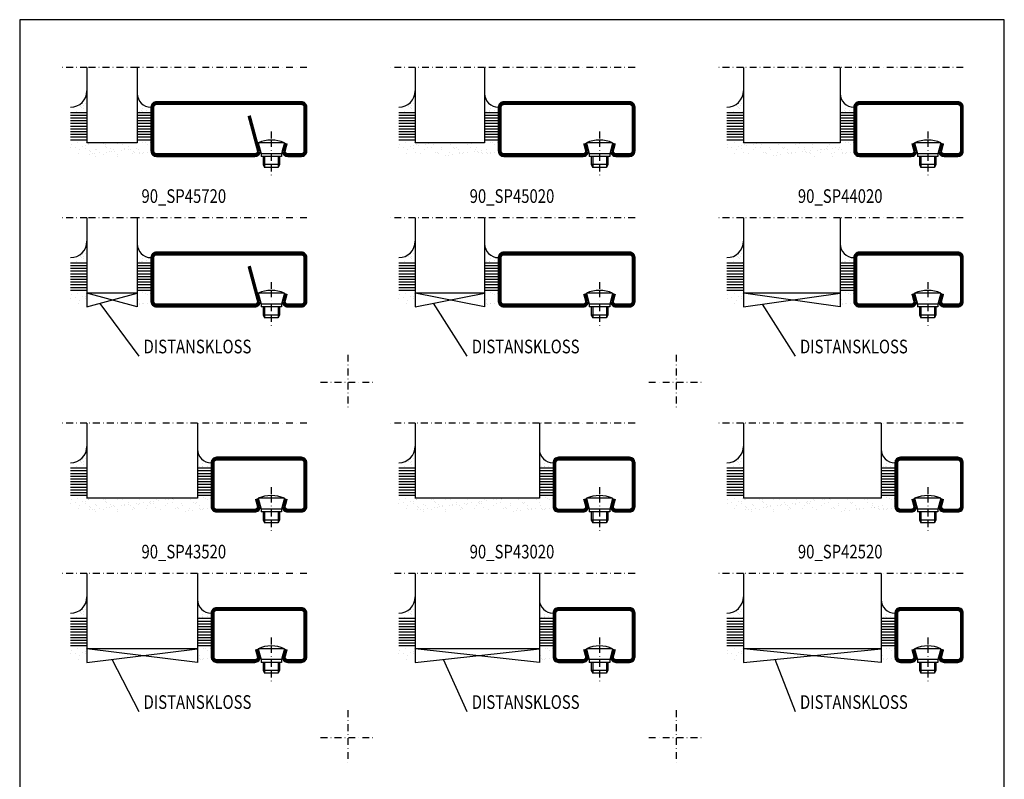
# Model space of a CAD drawing. Extents: x -380 to -20, y 35 to 560.
# Drawn here: x -380 to -20, y 282 to 560 of the extents above; entities that cross this region are included whole.
import ezdxf
from ezdxf.enums import TextEntityAlignment as Align

# ---------------------------------------------------------------- set-up
doc = ezdxf.new("R2010")
doc.units = 0
doc.header["$LTSCALE"] = 5
doc.header["$MEASUREMENT"] = 0
doc.linetypes.add('DASHDOT', pattern=[1, 0.5, -0.25, 0, -0.25])
doc.layers.get('0').update_dxf_attribs({"linetype": 'CONTINUOUS'})
for name, color, linetype in [('CENTRUM', 3, 'DASHDOT'), ('GLAS_MED_FOGNING', 2, 'CONTINUOUS'), ('RAM', 5, 'CONTINUOUS'), ('SPKONTUR', 7, 'CONTINUOUS'), ('STALPROFIL', 1, 'CONTINUOUS'), ('TEXT', 6, 'CONTINUOUS')]:
    doc.layers.add(name, color=color, linetype=linetype)
doc.styles.add('ROMANS', font='romans', dxfattribs={"width": 0.8})

# ---------------------------------------------------------------- blocks, each defined once
blk = doc.blocks.new('SIDA')
at = {"layer": 'RAM', "color": 6, "linetype": 'DASHDOT'}
for p, q in [((-260, 437.5), (-260, 417.5)), ((-140, 437.5), (-140, 417.5)), ((-270, 427.5), (-250, 427.5)), ((-150, 427.5), (-130, 427.5)), ((-260, 307.5), (-260, 287.5)), ((-140, 307.5), (-140, 287.5)), ((-270, 297.5), (-250, 297.5)), ((-150, 297.5), (-130, 297.5))]:
    blk.add_line(p, q, dxfattribs=at)
at = {"layer": 'RAM', "color": 5}
blk.add_lwpolyline([(-20, 35), (-20, 560), (-380, 560), (-380, 35)], close=True, dxfattribs=at)
blk = doc.blocks.new('*X32')
at = {"color": 0}
for p, q in [((-79.82, 29.39), (-79.82, 29.39)), ((-79.77, 29.64), (-79.77, 29.64)), ((-74.54, 29.71), (-74.54, 29.71)), ((-74.43, 29.94), (-74.43, 29.94)), ((-73.59, 29.4), (-73.59, 29.4)), ((-69.42, 29.69), (-69.42, 29.69)), ((-68.21, 29.95), (-68.21, 29.95)), ((-67.36, 29.41), (-67.36, 29.41)), ((-64.02, 29.88), (-64.02, 29.88)), ((-61.98, 29.96), (-61.98, 29.96)), ((-61.13, 29.42), (-61.13, 29.42)), ((-58.79, 29.95), (-58.79, 29.95)), ((-55.98, 28.88), (-55.98, 28.88)), ((-55.75, 29.97), (-55.75, 29.97)), ((-54.91, 29.43), (-54.91, 29.43)), ((-54.35, 29.09), (-54.35, 29.09)), ((-53.67, 29.92), (-53.67, 29.92)), ((-51.63, 29.45), (-51.63, 29.45)), ((-51.01, 29.96), (-51.01, 29.96)), ((-50.59, 29.59), (-50.59, 29.59)), ((-49.52, 29.98), (-49.52, 29.98)), ((-48.97, 29.8), (-48.97, 29.8)), ((-48.68, 29.44), (-48.68, 29.44)), ((-43.29, 29.99), (-43.29, 29.99)), ((-42.45, 29.46), (-42.45, 29.46)), ((-79.65, 25.79), (-79.65, 25.79)), ((-79.53, 27.03), (-79.53, 27.03)), ((-79.16, 26.69), (-79.16, 26.69)), ((-78.55, 25.91), (-78.55, 25.91)), ((-77.51, 26.04), (-77.51, 26.04)), ((-77.24, 27.64), (-77.24, 27.64)), ((-76.78, 27.45), (-76.78, 27.45)), ((-75.88, 26.26), (-75.88, 26.26)), ((-74.41, 25.86), (-74.41, 25.86)), ((-73.51, 28.79), (-73.51, 28.79)), ((-73.17, 26.62), (-73.17, 26.62)), ((-73.15, 28.45), (-73.15, 28.45)), ((-72.13, 26.75), (-72.13, 26.75)), ((-71.83, 27.84), (-71.83, 27.84)), ((-71.41, 26.85), (-71.41, 26.85)), ((-70.55, 27.46), (-70.55, 27.46)), ((-70.5, 26.97), (-70.5, 26.97)), ((-69.3, 25.83), (-69.3, 25.83)), ((-67.78, 27.32), (-67.78, 27.32)), ((-66.74, 27.46), (-66.74, 27.46)), ((-66.6, 27.9), (-66.6, 27.9)), ((-65.39, 28.61), (-65.39, 28.61)), ((-65.12, 27.68), (-65.12, 27.68)), ((-64.33, 27.48), (-64.33, 27.48)), ((-63.89, 26.03), (-63.89, 26.03)), ((-63.4, 26.79), (-63.4, 26.79)), ((-63.03, 26.45), (-63.03, 26.45)), ((-62.4, 28.03), (-62.4, 28.03)), ((-61.48, 27.88), (-61.48, 27.88)), ((-61.36, 28.17), (-61.36, 28.17)), ((-59.73, 28.38), (-59.73, 28.38)), ((-58.66, 26.09), (-58.66, 26.09)), ((-58.1, 27.49), (-58.1, 27.49)), ((-57.39, 28.54), (-57.39, 28.54)), ((-57.02, 28.74), (-57.02, 28.74)), ((-57.02, 28.2), (-57.02, 28.2)), ((-56.08, 28.07), (-56.08, 28.07)), ((-55.28, 26.61), (-55.28, 26.61)), ((-53.54, 26.07), (-53.54, 26.07)), ((-51.87, 27.5), (-51.87, 27.5)), ((-50.85, 28.14), (-50.85, 28.14)), ((-49.27, 28.36), (-49.27, 28.36)), ((-48.14, 26.26), (-48.14, 26.26)), ((-47.28, 26.54), (-47.28, 26.54)), ((-46.91, 26.2), (-46.91, 26.2)), ((-45.73, 28.12), (-45.73, 28.12)), ((-45.64, 27.51), (-45.64, 27.51)), ((-44.41, 25.22), (-44.41, 25.22)), ((-43.37, 25.36), (-43.37, 25.36)), ((-42.91, 26.33), (-42.91, 26.33)), ((-41.74, 25.57), (-41.74, 25.57)), ((-41.27, 28.29), (-41.27, 28.29)), ((-40.9, 27.96), (-40.9, 27.96)), ((-40.33, 28.31), (-40.33, 28.31)), ((-77.42, 25.1), (-77.42, 25.1)), ((-69.41, 25.03), (-69.41, 25.03))]:
    blk.add_line(p, q, dxfattribs=at)
blk = doc.blocks.new('*X7')
at = {"color": 0}
for p, q in [((-57.66, 43.32), (-57.66, 43.32)), ((-57.17, 44.26), (-57.17, 44.26)), ((-56.58, 43.49), (-56.58, 43.49)), ((-56.12, 44.39), (-56.12, 44.39)), ((-59.16, 41.51), (-59.16, 41.51)), ((-57.29, 42.98), (-57.29, 42.98)), ((-56.72, 42.52), (-56.72, 42.52)), ((-55.55, 41.39), (-55.55, 41.39)), ((-61.13, 29.42), (-61.13, 29.42)), ((-58.79, 29.95), (-58.79, 29.95)), ((-55.98, 28.88), (-55.98, 28.88)), ((-55.75, 29.97), (-55.75, 29.97)), ((-61.36, 28.17), (-61.36, 28.17)), ((-59.73, 28.38), (-59.73, 28.38)), ((-58.66, 26.09), (-58.66, 26.09)), ((-58.1, 27.49), (-58.1, 27.49)), ((-57.02, 28.74), (-57.02, 28.74)), ((-56.08, 28.07), (-56.08, 28.07))]:
    blk.add_line(p, q, dxfattribs=at)
blk = doc.blocks.new('GLASV6_18')
at = {"layer": 'GLAS_MED_FOGNING'}
for p, q in [((9.6, 49), (9.6, 30)), ((9.6, 41), (3.6, 41)), ((9.6, 40), (3.6, 40)), ((9.6, 39), (3.6, 39)), ((9.6, 38), (3.6, 38)), ((9.6, 37), (3.6, 37)), ((9.6, 36), (3.6, 36)), ((9.6, 35), (3.6, 35)), ((9.6, 34), (3.6, 34)), ((9.6, 33), (3.6, 33)), ((9.6, 32), (3.6, 32)), ((9.6, 31), (3.6, 31))]:
    blk.add_line(p, q, dxfattribs=at)
blk.add_arc((3.6, 49), 6, 270, 0, dxfattribs=at)
blk.add_blockref('*X7', (65, 0), dxfattribs=at)
blk = doc.blocks.new('SP40020')
at = {"layer": 'CENTRUM'}
blk.add_lwpolyline([(-13, 34.07), (-13, 31), (-13, 22), (-13, 18)], dxfattribs=at)
at = {"layer": 'GLAS_MED_FOGNING'}
for p, q in [((-8.2, 30), (-17.8, 30)), ((-17.8, 30), (-16.73, 26)), ((-8.2, 30), (-9.27, 26)), ((-9.27, 26), (-16.73, 26)), ((-16.73, 26), (-16.73, 25)), ((-9.27, 26), (-9.27, 25)), ((-9.27, 25), (-16.73, 25)), ((-16, 25), (-16, 22)), ((-16, 22), (-15.5, 21)), ((-10, 22), (-16, 22)), ((-15.5, 25), (-15.5, 21)), ((-10.5, 25), (-10.5, 21)), ((-10, 22), (-10.5, 21)), ((-10, 25), (-10, 22)), ((-10.5, 21), (-15.5, 21))]:
    blk.add_line(p, q, dxfattribs=at)
blk.add_arc((-13, 18.93), 12.07, 66.5445, 113.4555, dxfattribs=at)
blk = doc.blocks.new('SP43520')
at = {"layer": 'SPKONTUR'}
blk.add_lwpolyline([(-8.2, 30), (-9, 27, 0.414214), (-7, 25), (-2, 25, 0.414214), (0, 27), (0, 43, 0.414214), (-2, 45), (-33, 45, 0.414214), (-35, 43), (-35, 27, 0.414214), (-33, 25), (-19, 25, 0.414214), (-17, 27), (-17.8, 30)], format="xyb", dxfattribs=at)
at = {"layer": 'STALPROFIL', "const_width": 1.25}
blk.add_lwpolyline([(-7.59, 29.84), (-8.37, 26.93, 0.398381), (-7, 25.62), (-2, 25.62, 0.414214), (-0.62, 27), (-0.62, 43, 0.414214), (-2, 44.38), (-33, 44.38, 0.414214), (-34.37, 43), (-34.37, 27, 0.414214), (-33, 25.62), (-19, 25.62, 0.398381), (-17.63, 26.93), (-18.41, 29.84)], format="xyb", dxfattribs=at)
at = {"layer": 'GLAS_MED_FOGNING'}
blk.add_blockref('SP40020', (0, 0), dxfattribs=at)
blk = doc.blocks.new('*X8')
at = {"color": 0}
for p, q in [((-39.97, 46.52), (-39.97, 46.52)), ((-39.43, 41.14), (-39.43, 41.14)), ((-39.17, 41.45), (-39.17, 41.45)), ((-38.29, 41.72), (-38.29, 41.72)), ((-38.13, 41.58), (-38.13, 41.58)), ((-38.03, 42.56), (-38.03, 42.56)), ((-36.5, 41.8), (-36.5, 41.8)), ((-37.92, 30.16), (-37.92, 30.16)), ((-37.06, 30), (-37.06, 30)), ((-36.22, 29.47), (-36.22, 29.47)), ((-35.25, 30.05), (-35.25, 30.05)), ((-39.41, 27.52), (-39.41, 27.52)), ((-39.16, 26.36), (-39.16, 26.36)), ((-39.02, 25.93), (-39.02, 25.93)), ((-37.98, 26.07), (-37.98, 26.07)), ((-37.79, 26.31), (-37.79, 26.31)), ((-36.36, 26.28), (-36.36, 26.28)), ((-35.09, 28.38), (-35.09, 28.38))]:
    blk.add_line(p, q, dxfattribs=at)
blk = doc.blocks.new('GLASH5')
at = {"layer": 'GLAS_MED_FOGNING'}
for p, q in [((-25, 49), (-25, 30)), ((-20, 41), (-25, 41)), ((-20, 40), (-25, 40)), ((-20, 39), (-25, 39)), ((-20, 38), (-25, 38)), ((-20, 37), (-25, 37)), ((-20, 36), (-25, 36)), ((-20, 35), (-25, 35)), ((-20, 34), (-25, 34)), ((-20, 33), (-25, 33)), ((-20, 32), (-25, 32)), ((-20, 31), (-25, 31))]:
    blk.add_line(p, q, dxfattribs=at)
blk.add_arc((-20, 48), 5, 180, 270, dxfattribs=at)
blk.add_blockref('*X8', (15, 0), dxfattribs=at)
blk = doc.blocks.new('90_SP43520')
at = {"layer": 'CENTRUM'}
blk.add_lwpolyline([(0, 57.5), (-40, 57.5), (-80.4, 57.5), (-90, 57.5)], dxfattribs=at)
at = {"layer": 'GLAS_MED_FOGNING'}
for p, q in [((-80.4, 57.5), (-80.4, 49)), ((-40, 57.5), (-40, 49)), ((-40, 30), (-80.4, 30))]:
    blk.add_line(p, q, dxfattribs=at)
for name, p in [('GLASV6_18', (-90, 0)), ('SP43520', (0, 0))]:
    blk.add_blockref(name, p)
for name, p in [('GLASH5', (-15, 0)), ('*X32', (0, 0))]:
    blk.add_blockref(name, p, dxfattribs=at)
blk = doc.blocks.new('90_SP43520DK')
at = {"layer": 'CENTRUM'}
blk.add_lwpolyline([(0, 57.5), (-40, 57.5), (-80.4, 57.5), (-90, 57.5)], dxfattribs=at)
at = {"layer": 'GLAS_MED_FOGNING'}
for p, q in [((-80.4, 57.5), (-80.4, 49)), ((-40, 57.5), (-40, 49)), ((-40, 30), (-80.4, 30))]:
    blk.add_line(p, q, dxfattribs=at)
blk.add_lwpolyline([(-80.4, 30), (-80.4, 25), (-40, 30), (-40, 25)], close=True, dxfattribs=at)
for name, p in [('GLASV6_18', (-90, 0)), ('SP43520', (0, 0))]:
    blk.add_blockref(name, p)
blk.add_blockref('GLASH5', (-15, 0), dxfattribs=at)
blk = doc.blocks.new('90_SP45720')
at = {"layer": 'CENTRUM'}
blk.add_lwpolyline([(0, 57.5), (-62, 57.5), (-80.4, 57.5), (-90, 57.5)], dxfattribs=at)
at = {"layer": 'GLAS_MED_FOGNING'}
for p, q in [((-80.4, 57.5), (-80.4, 49)), ((-62, 57.5), (-62, 49)), ((-62, 30), (-80.4, 30))]:
    blk.add_line(p, q, dxfattribs=at)
blk.add_lwpolyline([(-80.4, 30), (-80.4, 25), (-62, 30), (-62, 25)], close=True, dxfattribs=at)
at = {"layer": 'SPKONTUR'}
blk.add_lwpolyline([(-8.2, 30), (-9, 27, 0.414214), (-7, 25), (-2, 25, 0.414214), (0, 27), (0, 43, 0.414214), (-2, 45), (-55, 45, 0.414214), (-57, 43), (-57, 27, 0.414214), (-55, 25), (-19, 25, 0.414214), (-17, 27), (-17.8, 30)], format="xyb", dxfattribs=at)
at = {"layer": 'STALPROFIL', "const_width": 1.25}
blk.add_lwpolyline([(-7.59, 29.84), (-8.37, 26.93, 0.398381), (-7, 25.62), (-2, 25.62, 0.414214), (-0.62, 27), (-0.62, 43, 0.414214), (-2, 44.38), (-55, 44.38, 0.414214), (-56.37, 43), (-56.37, 27, 0.414214), (-55, 25.62), (-19, 25.62, 0.398381), (-17.63, 26.93), (-21.1, 39.88)], format="xyb", dxfattribs=at)
blk.add_blockref('GLASV6_18', (-90, 0))
at = {"layer": 'GLAS_MED_FOGNING'}
for name, p in [('GLASH5', (-37, 0)), ('SP40020', (0, 0))]:
    blk.add_blockref(name, p, dxfattribs=at)
blk = doc.blocks.new('*X34')
at = {"color": 0}
for p, q in [((-79.82, 29.39), (-79.82, 29.39)), ((-79.77, 29.64), (-79.77, 29.64)), ((-74.54, 29.71), (-74.54, 29.71)), ((-74.43, 29.94), (-74.43, 29.94)), ((-73.59, 29.4), (-73.59, 29.4)), ((-69.42, 29.69), (-69.42, 29.69)), ((-68.21, 29.95), (-68.21, 29.95)), ((-67.36, 29.41), (-67.36, 29.41)), ((-64.02, 29.88), (-64.02, 29.88)), ((-61.98, 29.96), (-61.98, 29.96)), ((-61.13, 29.42), (-61.13, 29.42)), ((-58.79, 29.95), (-58.79, 29.95)), ((-55.98, 28.88), (-55.98, 28.88)), ((-55.75, 29.97), (-55.75, 29.97)), ((-54.91, 29.43), (-54.91, 29.43)), ((-54.35, 29.09), (-54.35, 29.09)), ((-53.67, 29.92), (-53.67, 29.92)), ((-51.63, 29.45), (-51.63, 29.45)), ((-51.01, 29.96), (-51.01, 29.96)), ((-50.59, 29.59), (-50.59, 29.59)), ((-49.52, 29.98), (-49.52, 29.98)), ((-48.97, 29.8), (-48.97, 29.8)), ((-48.68, 29.44), (-48.68, 29.44)), ((-43.29, 29.99), (-43.29, 29.99)), ((-42.45, 29.46), (-42.45, 29.46)), ((-36.22, 29.47), (-36.22, 29.47)), ((-79.65, 25.79), (-79.65, 25.79)), ((-79.53, 27.03), (-79.53, 27.03)), ((-79.16, 26.69), (-79.16, 26.69)), ((-78.55, 25.91), (-78.55, 25.91)), ((-77.51, 26.04), (-77.51, 26.04)), ((-77.24, 27.64), (-77.24, 27.64)), ((-76.78, 27.45), (-76.78, 27.45)), ((-75.88, 26.26), (-75.88, 26.26)), ((-74.41, 25.86), (-74.41, 25.86)), ((-73.51, 28.79), (-73.51, 28.79)), ((-73.17, 26.62), (-73.17, 26.62)), ((-73.15, 28.45), (-73.15, 28.45)), ((-72.13, 26.75), (-72.13, 26.75)), ((-71.83, 27.84), (-71.83, 27.84)), ((-71.41, 26.85), (-71.41, 26.85)), ((-70.55, 27.46), (-70.55, 27.46)), ((-70.5, 26.97), (-70.5, 26.97)), ((-69.3, 25.83), (-69.3, 25.83)), ((-67.78, 27.32), (-67.78, 27.32)), ((-66.74, 27.46), (-66.74, 27.46)), ((-66.6, 27.9), (-66.6, 27.9)), ((-65.39, 28.61), (-65.39, 28.61)), ((-65.12, 27.68), (-65.12, 27.68)), ((-64.33, 27.48), (-64.33, 27.48)), ((-63.89, 26.03), (-63.89, 26.03)), ((-63.4, 26.79), (-63.4, 26.79)), ((-63.03, 26.45), (-63.03, 26.45)), ((-62.4, 28.03), (-62.4, 28.03)), ((-61.48, 27.88), (-61.48, 27.88)), ((-61.36, 28.17), (-61.36, 28.17)), ((-59.73, 28.38), (-59.73, 28.38)), ((-58.66, 26.09), (-58.66, 26.09)), ((-58.1, 27.49), (-58.1, 27.49)), ((-57.39, 28.54), (-57.39, 28.54)), ((-57.02, 28.74), (-57.02, 28.74)), ((-57.02, 28.2), (-57.02, 28.2)), ((-56.08, 28.07), (-56.08, 28.07)), ((-55.28, 26.61), (-55.28, 26.61)), ((-53.54, 26.07), (-53.54, 26.07)), ((-51.87, 27.5), (-51.87, 27.5)), ((-50.85, 28.14), (-50.85, 28.14)), ((-49.27, 28.36), (-49.27, 28.36)), ((-48.14, 26.26), (-48.14, 26.26)), ((-47.28, 26.54), (-47.28, 26.54)), ((-46.91, 26.2), (-46.91, 26.2)), ((-45.73, 28.12), (-45.73, 28.12)), ((-45.64, 27.51), (-45.64, 27.51)), ((-44.41, 25.22), (-44.41, 25.22)), ((-43.37, 25.36), (-43.37, 25.36)), ((-42.91, 26.33), (-42.91, 26.33)), ((-41.74, 25.57), (-41.74, 25.57)), ((-41.27, 28.29), (-41.27, 28.29)), ((-40.9, 27.96), (-40.9, 27.96)), ((-40.33, 28.31), (-40.33, 28.31)), ((-39.41, 27.52), (-39.41, 27.52)), ((-39.16, 26.36), (-39.16, 26.36)), ((-39.02, 25.93), (-39.02, 25.93)), ((-37.98, 26.07), (-37.98, 26.07)), ((-37.79, 26.31), (-37.79, 26.31)), ((-36.36, 26.28), (-36.36, 26.28)), ((-35.09, 28.38), (-35.09, 28.38)), ((-77.42, 25.1), (-77.42, 25.1)), ((-69.41, 25.03), (-69.41, 25.03))]:
    blk.add_line(p, q, dxfattribs=at)
blk = doc.blocks.new('SP43020')
at = {"layer": 'SPKONTUR'}
blk.add_lwpolyline([(-8.2, 30), (-9, 27, 0.414214), (-7, 25), (-2, 25, 0.414214), (0, 27), (0, 43, 0.414214), (-2, 45), (-28, 45, 0.414214), (-30, 43), (-30, 27, 0.414214), (-28, 25), (-19, 25, 0.414214), (-17, 27), (-17.8, 30)], format="xyb", dxfattribs=at)
at = {"layer": 'STALPROFIL', "const_width": 1.25}
blk.add_lwpolyline([(-7.59, 29.84), (-8.37, 26.93, 0.398381), (-7, 25.62), (-2, 25.62, 0.414214), (-0.62, 27), (-0.62, 43, 0.414214), (-2, 44.38), (-28, 44.38, 0.414214), (-29.37, 43), (-29.37, 27, 0.414214), (-28, 25.62), (-19, 25.62, 0.398381), (-17.63, 26.93), (-18.41, 29.84)], format="xyb", dxfattribs=at)
at = {"layer": 'GLAS_MED_FOGNING'}
blk.add_blockref('SP40020', (0, 0), dxfattribs=at)
blk = doc.blocks.new('90_SP43020')
at = {"layer": 'CENTRUM'}
blk.add_lwpolyline([(0, 57.5), (-35, 57.5), (-80.4, 57.5), (-90, 57.5)], dxfattribs=at)
at = {"layer": 'GLAS_MED_FOGNING'}
for p, q in [((-80.4, 57.5), (-80.4, 49)), ((-35, 57.5), (-35, 49)), ((-35, 30), (-80.4, 30))]:
    blk.add_line(p, q, dxfattribs=at)
for name, p in [('GLASV6_18', (-90, 0)), ('SP43020', (0, 0))]:
    blk.add_blockref(name, p)
for name, p in [('GLASH5', (-10, 0)), ('*X34', (0, 0))]:
    blk.add_blockref(name, p, dxfattribs=at)
blk = doc.blocks.new('90_SP43020DK')
at = {"layer": 'CENTRUM'}
blk.add_lwpolyline([(0, 57.5), (-35, 57.5), (-80.4, 57.5), (-90, 57.5)], dxfattribs=at)
at = {"layer": 'GLAS_MED_FOGNING'}
for p, q in [((-80.4, 57.5), (-80.4, 49)), ((-35, 57.5), (-35, 49)), ((-35, 30), (-80.4, 30))]:
    blk.add_line(p, q, dxfattribs=at)
blk.add_lwpolyline([(-80.4, 30), (-80.4, 25), (-35, 30), (-35, 25)], close=True, dxfattribs=at)
for name, p in [('GLASV6_18', (-90, 0)), ('SP43020', (0, 0))]:
    blk.add_blockref(name, p)
blk.add_blockref('GLASH5', (-10, 0), dxfattribs=at)
blk = doc.blocks.new('SP45020')
at = {"layer": 'SPKONTUR'}
blk.add_lwpolyline([(-8.2, 30), (-9, 27, 0.414214), (-7, 25), (-2, 25, 0.414214), (0, 27), (0, 43, 0.414214), (-2, 45), (-48, 45, 0.414214), (-50, 43), (-50, 27, 0.414214), (-48, 25), (-19, 25, 0.414214), (-17, 27), (-17.8, 30)], format="xyb", dxfattribs=at)
at = {"layer": 'STALPROFIL', "const_width": 1.25}
blk.add_lwpolyline([(-7.59, 29.84), (-8.37, 26.93, 0.398381), (-7, 25.62), (-2, 25.62, 0.414214), (-0.62, 27), (-0.62, 43, 0.414214), (-2, 44.38), (-48, 44.38, 0.414214), (-49.37, 43), (-49.37, 27, 0.414214), (-48, 25.62), (-19, 25.62, 0.398381), (-17.63, 26.93), (-18.41, 29.84)], format="xyb", dxfattribs=at)
at = {"layer": 'GLAS_MED_FOGNING'}
blk.add_blockref('SP40020', (0, 0), dxfattribs=at)
blk = doc.blocks.new('90_SP45020DK')
at = {"layer": 'CENTRUM'}
blk.add_lwpolyline([(0, 57.5), (-55, 57.5), (-80.4, 57.5), (-90, 57.5)], dxfattribs=at)
at = {"layer": 'GLAS_MED_FOGNING'}
for p, q in [((-80.4, 57.5), (-80.4, 49)), ((-55, 57.5), (-55, 49)), ((-55, 30), (-80.4, 30))]:
    blk.add_line(p, q, dxfattribs=at)
blk.add_lwpolyline([(-80.4, 30), (-80.4, 25), (-55, 30), (-55, 25)], close=True, dxfattribs=at)
for name, p in [('GLASV6_18', (-90, 0)), ('SP45020', (0, 0))]:
    blk.add_blockref(name, p)
blk.add_blockref('GLASH5', (-30, 0), dxfattribs=at)
blk = doc.blocks.new('*X31')
at = {"color": 0}
for p, q in [((-79.82, 29.39), (-79.82, 29.39)), ((-79.77, 29.64), (-79.77, 29.64)), ((-74.54, 29.71), (-74.54, 29.71)), ((-74.43, 29.94), (-74.43, 29.94)), ((-73.59, 29.4), (-73.59, 29.4)), ((-69.42, 29.69), (-69.42, 29.69)), ((-68.21, 29.95), (-68.21, 29.95)), ((-67.36, 29.41), (-67.36, 29.41)), ((-64.02, 29.88), (-64.02, 29.88)), ((-79.65, 25.79), (-79.65, 25.79)), ((-79.53, 27.03), (-79.53, 27.03)), ((-79.16, 26.69), (-79.16, 26.69)), ((-78.55, 25.91), (-78.55, 25.91)), ((-77.51, 26.04), (-77.51, 26.04)), ((-77.24, 27.64), (-77.24, 27.64)), ((-76.78, 27.45), (-76.78, 27.45)), ((-75.88, 26.26), (-75.88, 26.26)), ((-74.41, 25.86), (-74.41, 25.86)), ((-73.51, 28.79), (-73.51, 28.79)), ((-73.17, 26.62), (-73.17, 26.62)), ((-73.15, 28.45), (-73.15, 28.45)), ((-72.13, 26.75), (-72.13, 26.75)), ((-71.83, 27.84), (-71.83, 27.84)), ((-71.41, 26.85), (-71.41, 26.85)), ((-70.55, 27.46), (-70.55, 27.46)), ((-70.5, 26.97), (-70.5, 26.97)), ((-69.3, 25.83), (-69.3, 25.83)), ((-67.78, 27.32), (-67.78, 27.32)), ((-66.74, 27.46), (-66.74, 27.46)), ((-66.6, 27.9), (-66.6, 27.9)), ((-65.39, 28.61), (-65.39, 28.61)), ((-65.12, 27.68), (-65.12, 27.68)), ((-64.33, 27.48), (-64.33, 27.48)), ((-63.89, 26.03), (-63.89, 26.03)), ((-63.4, 26.79), (-63.4, 26.79)), ((-63.03, 26.45), (-63.03, 26.45)), ((-62.4, 28.03), (-62.4, 28.03)), ((-77.42, 25.1), (-77.42, 25.1)), ((-69.41, 25.03), (-69.41, 25.03))]:
    blk.add_line(p, q, dxfattribs=at)
blk = doc.blocks.new('SP_90_45720')
at = {"layer": 'CENTRUM'}
blk.add_lwpolyline([(0, 57.5), (-62, 57.5), (-80.4, 57.5), (-90, 57.5)], dxfattribs=at)
at = {"layer": 'GLAS_MED_FOGNING'}
for p, q in [((-80.4, 57.5), (-80.4, 49)), ((-62, 57.5), (-62, 49)), ((-62, 30), (-80.4, 30))]:
    blk.add_line(p, q, dxfattribs=at)
at = {"layer": 'SPKONTUR'}
blk.add_lwpolyline([(-8.2, 30), (-9, 27, 0.414214), (-7, 25), (-2, 25, 0.414214), (0, 27), (0, 43, 0.414214), (-2, 45), (-55, 45, 0.414214), (-57, 43), (-57, 27, 0.414214), (-55, 25), (-19, 25, 0.414214), (-17, 27), (-17.8, 30)], format="xyb", dxfattribs=at)
at = {"layer": 'STALPROFIL', "const_width": 1.25}
blk.add_lwpolyline([(-7.59, 29.84), (-8.37, 26.93, 0.398381), (-7, 25.62), (-2, 25.62, 0.414214), (-0.62, 27), (-0.62, 43, 0.414214), (-2, 44.38), (-55, 44.38, 0.414214), (-56.37, 43), (-56.37, 27, 0.414214), (-55, 25.62), (-19, 25.62, 0.398381), (-17.63, 26.93), (-21.1, 39.88)], format="xyb", dxfattribs=at)
blk.add_blockref('GLASV6_18', (-90, 0))
at = {"layer": 'GLAS_MED_FOGNING'}
for name, p in [('GLASH5', (-37, 0)), ('SP40020', (0, 0)), ('*X31', (0, 0))]:
    blk.add_blockref(name, p, dxfattribs=at)
blk = doc.blocks.new('*X13')
at = {"color": 0}
for p, q in [((-54.91, 29.43), (-54.91, 29.43)), ((-54.35, 29.09), (-54.35, 29.09)), ((-53.67, 29.92), (-53.67, 29.92)), ((-51.63, 29.45), (-51.63, 29.45)), ((-51.01, 29.96), (-51.01, 29.96)), ((-50.59, 29.59), (-50.59, 29.59)), ((-49.52, 29.98), (-49.52, 29.98)), ((-48.97, 29.8), (-48.97, 29.8)), ((-48.68, 29.44), (-48.68, 29.44)), ((-43.29, 29.99), (-43.29, 29.99)), ((-42.45, 29.46), (-42.45, 29.46)), ((-36.22, 29.47), (-36.22, 29.47)), ((-34.89, 29.71), (-34.89, 29.71)), ((-55.28, 26.61), (-55.28, 26.61)), ((-53.54, 26.07), (-53.54, 26.07)), ((-51.87, 27.5), (-51.87, 27.5)), ((-50.85, 28.14), (-50.85, 28.14)), ((-49.27, 28.36), (-49.27, 28.36)), ((-48.14, 26.26), (-48.14, 26.26)), ((-47.28, 26.54), (-47.28, 26.54)), ((-46.91, 26.2), (-46.91, 26.2)), ((-45.73, 28.12), (-45.73, 28.12)), ((-45.64, 27.51), (-45.64, 27.51)), ((-44.41, 25.22), (-44.41, 25.22)), ((-43.37, 25.36), (-43.37, 25.36)), ((-42.91, 26.33), (-42.91, 26.33)), ((-41.74, 25.57), (-41.74, 25.57)), ((-41.27, 28.29), (-41.27, 28.29)), ((-40.9, 27.96), (-40.9, 27.96)), ((-40.33, 28.31), (-40.33, 28.31)), ((-39.41, 27.52), (-39.41, 27.52)), ((-39.16, 26.36), (-39.16, 26.36)), ((-39.02, 25.93), (-39.02, 25.93)), ((-37.98, 26.07), (-37.98, 26.07)), ((-37.79, 26.31), (-37.79, 26.31)), ((-36.36, 26.28), (-36.36, 26.28)), ((-35.09, 28.38), (-35.09, 28.38)), ((-33.64, 26.64), (-33.64, 26.64)), ((-33.19, 27.53), (-33.19, 27.53)), ((-33.15, 28.12), (-33.15, 28.12)), ((-32.6, 26.78), (-32.6, 26.78)), ((-32.39, 26.5), (-32.39, 26.5)), ((-31.15, 26.29), (-31.15, 26.29)), ((-30.97, 26.99), (-30.97, 26.99)), ((-30.79, 25.96), (-30.79, 25.96))]:
    blk.add_line(p, q, dxfattribs=at)
blk = doc.blocks.new('90_SP45020')
at = {"layer": 'CENTRUM'}
blk.add_lwpolyline([(0, 57.5), (-55, 57.5), (-80.4, 57.5), (-90, 57.5)], dxfattribs=at)
at = {"layer": 'GLAS_MED_FOGNING'}
for p, q in [((-80.4, 57.5), (-80.4, 49)), ((-55, 57.5), (-55, 49)), ((-55, 30), (-80.4, 30))]:
    blk.add_line(p, q, dxfattribs=at)
for name, p in [('GLASV6_18', (-90, 0)), ('SP45020', (0, 0))]:
    blk.add_blockref(name, p)
for name, p in [('GLASH5', (-30, 0)), ('*X13', (-25, 0))]:
    blk.add_blockref(name, p, dxfattribs=at)
blk = doc.blocks.new('*X36')
at = {"color": 0}
for p, q in [((-79.82, 29.39), (-79.82, 29.39)), ((-79.77, 29.64), (-79.77, 29.64)), ((-74.54, 29.71), (-74.54, 29.71)), ((-74.43, 29.94), (-74.43, 29.94)), ((-73.59, 29.4), (-73.59, 29.4)), ((-69.42, 29.69), (-69.42, 29.69)), ((-68.21, 29.95), (-68.21, 29.95)), ((-67.36, 29.41), (-67.36, 29.41)), ((-64.02, 29.88), (-64.02, 29.88)), ((-61.98, 29.96), (-61.98, 29.96)), ((-61.13, 29.42), (-61.13, 29.42)), ((-58.79, 29.95), (-58.79, 29.95)), ((-55.98, 28.88), (-55.98, 28.88)), ((-55.75, 29.97), (-55.75, 29.97)), ((-54.91, 29.43), (-54.91, 29.43)), ((-54.35, 29.09), (-54.35, 29.09)), ((-53.67, 29.92), (-53.67, 29.92)), ((-51.63, 29.45), (-51.63, 29.45)), ((-51.01, 29.96), (-51.01, 29.96)), ((-50.59, 29.59), (-50.59, 29.59)), ((-49.52, 29.98), (-49.52, 29.98)), ((-48.97, 29.8), (-48.97, 29.8)), ((-48.68, 29.44), (-48.68, 29.44)), ((-43.29, 29.99), (-43.29, 29.99)), ((-42.45, 29.46), (-42.45, 29.46)), ((-36.22, 29.47), (-36.22, 29.47)), ((-34.89, 29.71), (-34.89, 29.71)), ((-79.65, 25.79), (-79.65, 25.79)), ((-79.53, 27.03), (-79.53, 27.03)), ((-79.16, 26.69), (-79.16, 26.69)), ((-78.55, 25.91), (-78.55, 25.91)), ((-77.51, 26.04), (-77.51, 26.04)), ((-77.24, 27.64), (-77.24, 27.64)), ((-76.78, 27.45), (-76.78, 27.45)), ((-75.88, 26.26), (-75.88, 26.26)), ((-74.41, 25.86), (-74.41, 25.86)), ((-73.51, 28.79), (-73.51, 28.79)), ((-73.17, 26.62), (-73.17, 26.62)), ((-73.15, 28.45), (-73.15, 28.45)), ((-72.13, 26.75), (-72.13, 26.75)), ((-71.83, 27.84), (-71.83, 27.84)), ((-71.41, 26.85), (-71.41, 26.85)), ((-70.55, 27.46), (-70.55, 27.46)), ((-70.5, 26.97), (-70.5, 26.97)), ((-69.3, 25.83), (-69.3, 25.83)), ((-67.78, 27.32), (-67.78, 27.32)), ((-66.74, 27.46), (-66.74, 27.46)), ((-66.6, 27.9), (-66.6, 27.9)), ((-65.39, 28.61), (-65.39, 28.61)), ((-65.12, 27.68), (-65.12, 27.68)), ((-64.33, 27.48), (-64.33, 27.48)), ((-63.89, 26.03), (-63.89, 26.03)), ((-63.4, 26.79), (-63.4, 26.79)), ((-63.03, 26.45), (-63.03, 26.45)), ((-62.4, 28.03), (-62.4, 28.03)), ((-61.48, 27.88), (-61.48, 27.88)), ((-61.36, 28.17), (-61.36, 28.17)), ((-59.73, 28.38), (-59.73, 28.38)), ((-58.66, 26.09), (-58.66, 26.09)), ((-58.1, 27.49), (-58.1, 27.49)), ((-57.39, 28.54), (-57.39, 28.54)), ((-57.02, 28.74), (-57.02, 28.74)), ((-57.02, 28.2), (-57.02, 28.2)), ((-56.08, 28.07), (-56.08, 28.07)), ((-55.28, 26.61), (-55.28, 26.61)), ((-53.54, 26.07), (-53.54, 26.07)), ((-51.87, 27.5), (-51.87, 27.5)), ((-50.85, 28.14), (-50.85, 28.14)), ((-49.27, 28.36), (-49.27, 28.36)), ((-48.14, 26.26), (-48.14, 26.26)), ((-47.28, 26.54), (-47.28, 26.54)), ((-46.91, 26.2), (-46.91, 26.2)), ((-45.73, 28.12), (-45.73, 28.12)), ((-45.64, 27.51), (-45.64, 27.51)), ((-44.41, 25.22), (-44.41, 25.22)), ((-43.37, 25.36), (-43.37, 25.36)), ((-42.91, 26.33), (-42.91, 26.33)), ((-41.74, 25.57), (-41.74, 25.57)), ((-41.27, 28.29), (-41.27, 28.29)), ((-40.9, 27.96), (-40.9, 27.96)), ((-40.33, 28.31), (-40.33, 28.31)), ((-39.41, 27.52), (-39.41, 27.52)), ((-39.16, 26.36), (-39.16, 26.36)), ((-39.02, 25.93), (-39.02, 25.93)), ((-37.98, 26.07), (-37.98, 26.07)), ((-37.79, 26.31), (-37.79, 26.31)), ((-36.36, 26.28), (-36.36, 26.28)), ((-35.09, 28.38), (-35.09, 28.38)), ((-33.64, 26.64), (-33.64, 26.64)), ((-33.19, 27.53), (-33.19, 27.53)), ((-33.15, 28.12), (-33.15, 28.12)), ((-32.6, 26.78), (-32.6, 26.78)), ((-32.39, 26.5), (-32.39, 26.5)), ((-31.15, 26.29), (-31.15, 26.29)), ((-30.97, 26.99), (-30.97, 26.99)), ((-30.79, 25.96), (-30.79, 25.96)), ((-77.42, 25.1), (-77.42, 25.1)), ((-69.41, 25.03), (-69.41, 25.03))]:
    blk.add_line(p, q, dxfattribs=at)
blk = doc.blocks.new('SP42520')
at = {"layer": 'SPKONTUR'}
blk.add_lwpolyline([(-8.2, 30), (-9, 27, 0.414214), (-7, 25), (-2, 25, 0.414214), (0, 27), (0, 43, 0.414214), (-2, 45), (-23, 45, 0.414214), (-25, 43), (-25, 27, 0.414214), (-23, 25), (-19, 25, 0.414214), (-17, 27), (-17.8, 30)], format="xyb", dxfattribs=at)
at = {"layer": 'STALPROFIL', "const_width": 1.25}
blk.add_lwpolyline([(-7.59, 29.84), (-8.37, 26.93, 0.398381), (-7, 25.62), (-2, 25.62, 0.414214), (-0.62, 27), (-0.62, 43, 0.414214), (-2, 44.38), (-23, 44.38, 0.414214), (-24.37, 43), (-24.37, 27, 0.414214), (-23, 25.62), (-19, 25.62, 0.398381), (-17.63, 26.93), (-18.41, 29.84)], format="xyb", dxfattribs=at)
blk.add_blockref('SP40020', (0, 0))
blk = doc.blocks.new('90_SP42520')
at = {"layer": 'CENTRUM'}
blk.add_lwpolyline([(0, 57.5), (-30, 57.5), (-80.4, 57.5), (-90, 57.5)], dxfattribs=at)
at = {"layer": 'GLAS_MED_FOGNING'}
for p, q in [((-80.4, 57.5), (-80.4, 49)), ((-30, 57.5), (-30, 49)), ((-30, 30), (-80.4, 30))]:
    blk.add_line(p, q, dxfattribs=at)
for name, p in [('GLASV6_18', (-90, 0)), ('SP42520', (0, 0))]:
    blk.add_blockref(name, p)
for name, p in [('GLASH5', (-5, 0)), ('*X36', (0, 0))]:
    blk.add_blockref(name, p, dxfattribs=at)
blk = doc.blocks.new('90_SP42520DK')
at = {"layer": 'CENTRUM'}
blk.add_lwpolyline([(0, 57.5), (-30, 57.5), (-80.4, 57.5), (-90, 57.5)], dxfattribs=at)
at = {"layer": 'GLAS_MED_FOGNING'}
for p, q in [((-80.4, 57.5), (-80.4, 49)), ((-30, 57.5), (-30, 49)), ((-30, 30), (-80.4, 30))]:
    blk.add_line(p, q, dxfattribs=at)
blk.add_lwpolyline([(-80.4, 30), (-80.4, 25), (-30, 30), (-30, 25)], close=True, dxfattribs=at)
for name, p in [('GLASV6_18', (-90, 0)), ('SP42520', (0, 0))]:
    blk.add_blockref(name, p)
blk.add_blockref('GLASH5', (-5, 0), dxfattribs=at)
blk = doc.blocks.new('SP44020')
at = {"layer": 'SPKONTUR'}
blk.add_lwpolyline([(-8.2, 30), (-9, 27, 0.414214), (-7, 25), (-2, 25, 0.414214), (0, 27), (0, 43, 0.414214), (-2, 45), (-38, 45, 0.414214), (-40, 43), (-40, 27, 0.414214), (-38, 25), (-19, 25, 0.414214), (-17, 27), (-17.8, 30)], format="xyb", dxfattribs=at)
at = {"layer": 'STALPROFIL', "const_width": 1.25}
blk.add_lwpolyline([(-7.59, 29.84), (-8.37, 26.93, 0.398381), (-7, 25.62), (-2, 25.62, 0.414214), (-0.62, 27), (-0.62, 43, 0.414214), (-2, 44.38), (-38, 44.38, 0.414214), (-39.37, 43), (-39.37, 27, 0.414214), (-38, 25.62), (-19, 25.62, 0.398381), (-17.63, 26.93), (-18.41, 29.84)], format="xyb", dxfattribs=at)
at = {"layer": 'GLAS_MED_FOGNING'}
blk.add_blockref('SP40020', (0, 0), dxfattribs=at)
blk = doc.blocks.new('90_SP44020DK')
at = {"layer": 'CENTRUM'}
blk.add_lwpolyline([(0, 57.5), (-45, 57.5), (-80.4, 57.5), (-90, 57.5)], dxfattribs=at)
at = {"layer": 'GLAS_MED_FOGNING'}
for p, q in [((-80.4, 57.5), (-80.4, 49)), ((-45, 57.5), (-45, 49)), ((-45, 30), (-80.4, 30))]:
    blk.add_line(p, q, dxfattribs=at)
blk.add_lwpolyline([(-80.4, 30), (-80.4, 25), (-45, 30), (-45, 25)], close=True, dxfattribs=at)
for name, p in [('GLASV6_18', (-90, 0)), ('SP44020', (0, 0))]:
    blk.add_blockref(name, p)
blk.add_blockref('GLASH5', (-20, 0), dxfattribs=at)
blk = doc.blocks.new('*X11')
at = {"color": 0}
for p, q in [((-54.91, 29.43), (-54.91, 29.43)), ((-54.35, 29.09), (-54.35, 29.09)), ((-53.67, 29.92), (-53.67, 29.92)), ((-51.63, 29.45), (-51.63, 29.45)), ((-51.01, 29.96), (-51.01, 29.96)), ((-50.59, 29.59), (-50.59, 29.59)), ((-49.52, 29.98), (-49.52, 29.98)), ((-48.97, 29.8), (-48.97, 29.8)), ((-48.68, 29.44), (-48.68, 29.44)), ((-43.29, 29.99), (-43.29, 29.99)), ((-42.45, 29.46), (-42.45, 29.46)), ((-36.22, 29.47), (-36.22, 29.47)), ((-34.89, 29.71), (-34.89, 29.71)), ((-29.99, 29.48), (-29.99, 29.48)), ((-27.13, 29.87), (-27.13, 29.87)), ((-23.76, 29.49), (-23.76, 29.49)), ((-55.28, 26.61), (-55.28, 26.61)), ((-53.54, 26.07), (-53.54, 26.07)), ((-51.87, 27.5), (-51.87, 27.5)), ((-50.85, 28.14), (-50.85, 28.14)), ((-49.27, 28.36), (-49.27, 28.36)), ((-48.14, 26.26), (-48.14, 26.26)), ((-47.28, 26.54), (-47.28, 26.54)), ((-46.91, 26.2), (-46.91, 26.2)), ((-45.73, 28.12), (-45.73, 28.12)), ((-45.64, 27.51), (-45.64, 27.51)), ((-44.41, 25.22), (-44.41, 25.22)), ((-43.37, 25.36), (-43.37, 25.36)), ((-42.91, 26.33), (-42.91, 26.33)), ((-41.74, 25.57), (-41.74, 25.57)), ((-41.27, 28.29), (-41.27, 28.29)), ((-40.9, 27.96), (-40.9, 27.96)), ((-40.33, 28.31), (-40.33, 28.31)), ((-39.41, 27.52), (-39.41, 27.52)), ((-39.16, 26.36), (-39.16, 26.36)), ((-39.02, 25.93), (-39.02, 25.93)), ((-37.98, 26.07), (-37.98, 26.07)), ((-37.79, 26.31), (-37.79, 26.31)), ((-36.36, 26.28), (-36.36, 26.28)), ((-35.09, 28.38), (-35.09, 28.38)), ((-33.64, 26.64), (-33.64, 26.64)), ((-33.19, 27.53), (-33.19, 27.53)), ((-33.15, 28.12), (-33.15, 28.12)), ((-32.6, 26.78), (-32.6, 26.78)), ((-32.39, 26.5), (-32.39, 26.5)), ((-31.15, 26.29), (-31.15, 26.29)), ((-30.97, 26.99), (-30.97, 26.99)), ((-30.79, 25.96), (-30.79, 25.96)), ((-29.98, 28.35), (-29.98, 28.35)), ((-28.26, 27.35), (-28.26, 27.35)), ((-27.21, 27.49), (-27.21, 27.49)), ((-27.15, 26.57), (-27.15, 26.57)), ((-26.96, 27.54), (-26.96, 27.54)), ((-25.59, 27.7), (-25.59, 27.7)), ((-25.14, 28.05), (-25.14, 28.05)), ((-24.77, 27.71), (-24.77, 27.71)), ((-24.57, 28.55), (-24.57, 28.55)), ((-23.03, 26.12), (-23.03, 26.12)), ((-22.87, 28.06), (-22.87, 28.06)), ((-22.04, 26.54), (-22.04, 26.54)), ((-21.83, 28.2), (-21.83, 28.2)), ((-20.73, 27.56), (-20.73, 27.56)), ((-20.21, 28.41), (-20.21, 28.41)), ((-29.22, 25.01), (-29.22, 25.01)), ((-22.99, 25.02), (-22.99, 25.02))]:
    blk.add_line(p, q, dxfattribs=at)
blk = doc.blocks.new('90_SP44020')
at = {"layer": 'CENTRUM'}
blk.add_lwpolyline([(0, 57.5), (-45, 57.5), (-80.4, 57.5), (-90, 57.5)], dxfattribs=at)
at = {"layer": 'GLAS_MED_FOGNING'}
for p, q in [((-80.4, 57.5), (-80.4, 49)), ((-45, 57.5), (-45, 49)), ((-45, 30), (-80.4, 30))]:
    blk.add_line(p, q, dxfattribs=at)
for name, p in [('GLASV6_18', (-90, 0)), ('SP44020', (0, 0))]:
    blk.add_blockref(name, p)
for name, p in [('GLASH5', (-20, 0)), ('*X11', (-25, 0))]:
    blk.add_blockref(name, p, dxfattribs=at)

msp = doc.modelspace()

# ---------------------------------------------------------------- linework, layer by layer
at = {"layer": 'TEXT'}
for p, q in [((-350.7, 456.28), (-336.46, 437)), ((-228.84, 456.29), (-216.46, 437)), ((-108.53, 455.97), (-96.44, 437)), ((-346.28, 326.13), (-336.46, 307)), ((-225.18, 326.13), (-216.46, 307)), ((-103.93, 326.14), (-96.44, 307))]:
    msp.add_line(p, q, dxfattribs=at)

# ---------------------------------------------------------------- block references
for name, p in [('SIDA', (0, 0)), ('90_SP45020', (-155, 485)), ('90_SP44020', (-35, 485)), ('90_SP45020DK', (-155, 430)), ('90_SP44020DK', (-35, 430))]:
    msp.add_blockref(name, p)
at = {"layer": 'GLAS_MED_FOGNING'}
for name, p in [('SP_90_45720', (-275, 485)), ('90_SP45720', (-275, 430)), ('90_SP43520', (-275, 355)), ('90_SP43020', (-155, 355)), ('90_SP42520', (-35, 355)), ('90_SP43520DK', (-275, 300)), ('90_SP43020DK', (-155, 300)), ('90_SP42520DK', (-35, 300))]:
    msp.add_blockref(name, p, dxfattribs=at)

# ---------------------------------------------------------------- texts
at = {"layer": 'TEXT', "style": 'ROMANS', "width": 0.8}
for s, p in [('%%U90_SP45720', (-320, 493)), ('%%U90_SP45020', (-200, 493)), ('%%U90_SP44020', (-80, 493)), ('%%UDISTANSKLOSS', (-315, 438)), ('%%UDISTANSKLOSS', (-195, 438)), ('%%UDISTANSKLOSS', (-75, 438)), ('%%U90_SP43520', (-320, 363)), ('%%U90_SP43020', (-200, 363)), ('%%U90_SP42520', (-80, 363)), ('%%UDISTANSKLOSS', (-315, 308)), ('%%UDISTANSKLOSS', (-195, 308)), ('%%UDISTANSKLOSS', (-75, 308))]:
    msp.add_text(s, height=5, dxfattribs=at).set_placement(p, align=Align.CENTER)

doc.saveas('drawing.dxf')
